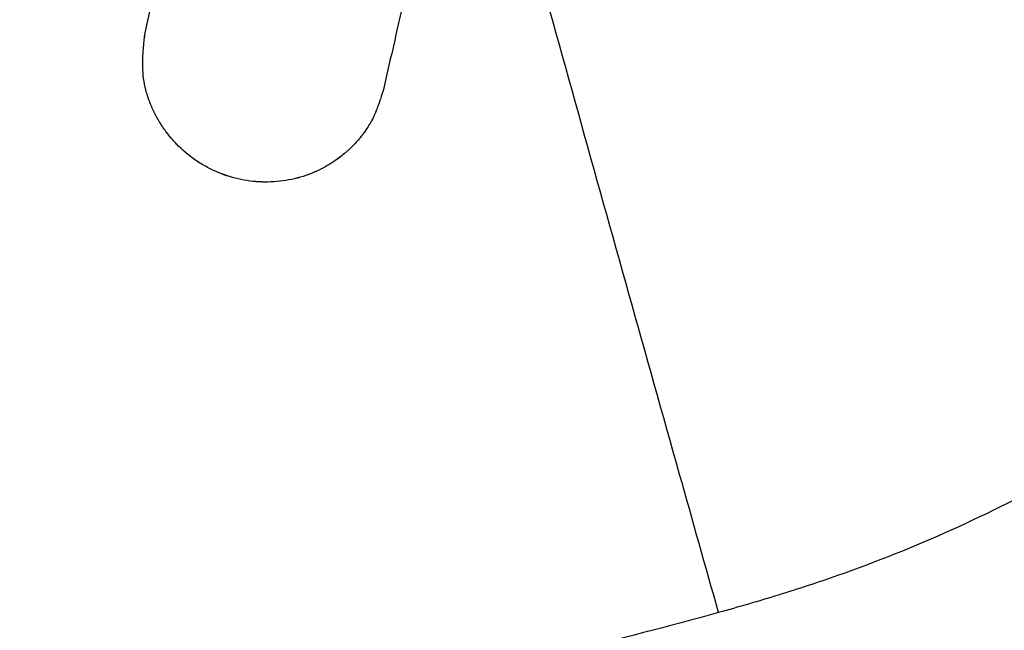
# Model space of a CAD drawing. Units: millimetres. Extents: x -5659 to 8475, y -6662 to 7930.
# Drawn here: x 4650 to 4700, y -2137 to -2106 of the extents above; entities that cross this region are included whole.
import ezdxf

# ---------------------------------------------------------------- set-up
doc = ezdxf.new("R2010")
doc.units = ezdxf.units.MM
doc.header["$LTSCALE"] = 20
doc.layers.add('2d', color=230, linetype='Continuous')

msp = doc.modelspace()

# ---------------------------------------------------------------- linework, layer by layer
at = {"layer": '2d'}
for points, knots in [([(4691.748, -2157.135), (4694.841, -2156.27), (4697.894, -2155.327), (4703.858, -2153.157), (4706.773, -2151.937), (4712.469, -2149.234), (4715.251, -2147.751), (4719.321, -2145.322), (4720.661, -2144.478), (4723.306, -2142.722), (4724.614, -2141.807), (4728.467, -2138.971), (4730.932, -2136.965), (4734.474, -2133.785), (4735.628, -2132.696), (4737.886, -2130.461), (4738.99, -2129.312), (4744.344, -2123.46), (4748.098, -2118.43), (4752.939, -2110.361), (4754.421, -2107.584), (4756.44, -2103.283), (4757.081, -2101.823), (4758.28, -2098.89), (4758.84, -2097.413), (4761.447, -2089.978), (4762.918, -2083.869), (4763.982, -2076.027), (4764.155, -2074.449), (4764.355, -2072.065), (4764.412, -2071.266), (4764.505, -2069.671), (4764.542, -2068.875), (4764.673, -2064.895), (4764.618, -2061.724), (4764.193, -2055.405), (4763.824, -2052.258), (4762.771, -2045.989), (4762.087, -2042.867), (4761.239, -2039.757)], [0, 0, 0, 0, 0.0095532, 0.0095532, 0.0191064, 0.0191064, 0.0286595, 0.0286595, 0.0334361, 0.0334361, 0.0382127, 0.0382127, 0.0477659, 0.0477659, 0.0525425, 0.0525425, 0.0573191, 0.0573191, 0.0764254, 0.0764254, 0.0859786, 0.0859786, 0.0907552, 0.0907552, 0.0955318, 0.0955318, 0.1146381, 0.1146381, 0.1194147, 0.1194147, 0.121803, 0.121803, 0.1241913, 0.1241913, 0.1337445, 0.1337445, 0.1432977, 0.1432977, 0.1528508, 0.1528508, 0.1528508, 0.1528508]), ([(4656.663, -2106.939), (4657.394, -2103.581), (4657.996, -2100.823), (4658.936, -2096.522), (4659.273, -2094.98), (4659.476, -2094.052), (4659.476, -2094.049), (4659.477, -2094.047), (4659.477, -2094.045), (4659.478, -2094.041), (4659.479, -2094.038), (4659.481, -2094.03), (4659.482, -2094.024), (4659.486, -2094.007), (4659.488, -2093.996), (4659.495, -2093.962), (4659.5, -2093.94), (4659.515, -2093.873), (4659.525, -2093.828), (4659.554, -2093.694), (4659.574, -2093.605), (4659.632, -2093.34), (4659.67, -2093.164), (4659.784, -2092.641), (4659.859, -2092.298), (4660.081, -2091.287), (4660.223, -2090.635), (4660.637, -2088.746), (4660.892, -2087.578), (4661.6, -2084.346), (4661.993, -2082.555), (4662.305, -2081.134)], [0, 0, 0, 0, 0.25, 0.25, 0.5, 0.5, 0.5001221, 0.5001221, 0.5002441, 0.5002441, 0.5004883, 0.5004883, 0.5009766, 0.5009766, 0.5019531, 0.5019531, 0.5039062, 0.5039062, 0.5078125, 0.5078125, 0.515625, 0.515625, 0.53125, 0.53125, 0.5625, 0.5625, 0.625, 0.625, 0.75, 0.75, 1, 1, 1, 1]), ([(4656.664, -2106.937), (4657.395, -2103.58), (4657.997, -2100.821), (4658.937, -2096.521), (4659.274, -2094.978), (4659.477, -2094.05), (4659.477, -2094.048), (4659.478, -2094.045), (4659.478, -2094.044), (4659.479, -2094.039), (4659.48, -2094.037), (4659.482, -2094.028), (4659.483, -2094.022), (4659.486, -2094.006), (4659.489, -2093.994), (4659.496, -2093.961), (4659.501, -2093.938), (4659.516, -2093.871), (4659.526, -2093.826), (4659.555, -2093.693), (4659.574, -2093.604), (4659.632, -2093.338), (4659.671, -2093.163), (4659.785, -2092.64), (4659.86, -2092.297), (4660.081, -2091.285), (4660.224, -2090.633), (4660.637, -2088.745), (4660.893, -2087.576), (4661.601, -2084.344), (4661.994, -2082.554), (4662.306, -2081.133)], [0, 0, 0, 0, 0.25, 0.25, 0.5, 0.5, 0.500122, 0.500122, 0.500244, 0.500244, 0.500488, 0.500488, 0.500977, 0.500977, 0.501953, 0.501953, 0.503906, 0.503906, 0.507812, 0.507812, 0.515625, 0.515625, 0.53125, 0.53125, 0.5625, 0.5625, 0.625, 0.625, 0.75, 0.75, 1, 1, 1, 1]), ([(4673.1, -2090.791), (4672.932, -2091.527), (4672.758, -2092.291), (4672.487, -2093.476), (4672.395, -2093.878), (4672.255, -2094.491), (4672.208, -2094.697), (4672.137, -2095.008), (4672.114, -2095.112), (4672.078, -2095.269), (4672.066, -2095.322), (4672.048, -2095.401), (4672.042, -2095.427), (4672.033, -2095.466), (4672.03, -2095.479), (4672.025, -2095.499), (4672.024, -2095.506), (4672.021, -2095.519), (4672.019, -2095.526), (4671.68, -2097.013), (4671.32, -2098.593), (4670.936, -2100.276), (4670.935, -2100.281), (4670.932, -2100.293), (4670.931, -2100.299), (4670.927, -2100.316), (4670.924, -2100.328), (4670.916, -2100.363), (4670.911, -2100.386), (4670.895, -2100.456), (4670.884, -2100.503), (4670.852, -2100.643), (4670.831, -2100.738), (4670.766, -2101.021), (4670.723, -2101.211), (4670.592, -2101.786), (4670.503, -2102.175), (4670.234, -2103.358), (4670.049, -2104.169), (4669.858, -2105.009), (4669.856, -2105.014), (4669.854, -2105.026), (4669.852, -2105.032), (4669.848, -2105.049), (4669.846, -2105.061), (4669.838, -2105.096), (4669.832, -2105.119), (4669.816, -2105.19), (4669.806, -2105.237), (4669.774, -2105.378), (4669.752, -2105.472), (4669.687, -2105.756), (4669.644, -2105.947), (4669.513, -2106.523), (4669.425, -2106.912), (4669.155, -2108.094), (4668.972, -2108.902), (4668.783, -2109.731)], [0, 0, 0, 0, 0.125, 0.125, 0.1875, 0.1875, 0.21875, 0.21875, 0.234375, 0.234375, 0.2421875, 0.2421875, 0.2460938, 0.2460938, 0.2480469, 0.2480469, 0.2490234, 0.2490234, 0.25, 0.25, 0.5, 0.5, 0.5009766, 0.5009766, 0.5019531, 0.5019531, 0.5039062, 0.5039062, 0.5078125, 0.5078125, 0.515625, 0.515625, 0.53125, 0.53125, 0.5625, 0.5625, 0.625, 0.625, 0.75, 0.75, 0.7509766, 0.7509766, 0.7519531, 0.7519531, 0.7539062, 0.7539062, 0.7578125, 0.7578125, 0.765625, 0.765625, 0.78125, 0.78125, 0.8125, 0.8125, 0.875, 0.875, 1, 1, 1, 1]), ([(4685.806, -2136.294), (4685.145, -2133.957), (4683.624, -2128.569), (4681.249, -2120.111), (4678.681, -2110.92), (4676.12, -2101.709), (4674.261, -2094.995), (4673.255, -2091.353), (4673.1, -2090.791)], [0.5145414, 0.5145414, 0.5145414, 0.5145414, 0.5625, 0.625, 0.6875, 0.75, 0.8125, 0.8239147, 0.8239147, 0.8239147, 0.8239147]), ([(4668.783, -2109.731), (4668.691, -2110.026), (4668.629, -2110.216), (4668.601, -2110.3), (4668.6, -2110.303), (4668.599, -2110.306), (4668.598, -2110.308), (4668.597, -2110.313), (4668.595, -2110.316), (4668.592, -2110.326), (4668.59, -2110.333), (4668.583, -2110.352), (4668.579, -2110.365), (4668.566, -2110.404), (4668.557, -2110.429), (4668.53, -2110.504), (4668.513, -2110.552), (4668.461, -2110.691), (4668.427, -2110.778), (4668.392, -2110.863), (4668.389, -2110.869), (4668.384, -2110.881), (4668.382, -2110.887), (4668.374, -2110.905), (4668.369, -2110.917), (4668.354, -2110.952), (4668.344, -2110.976), (4668.313, -2111.045), (4668.292, -2111.09), (4668.227, -2111.224), (4668.183, -2111.31), (4668.126, -2111.413), (4668.113, -2111.435), (4668.089, -2111.477), (4668.077, -2111.499), (4668.039, -2111.562), (4668.013, -2111.604), (4667.933, -2111.73), (4667.877, -2111.813), (4667.803, -2111.917), (4667.79, -2111.935), (4667.761, -2111.975), (4667.746, -2111.994), (4667.702, -2112.053), (4667.672, -2112.092), (4667.579, -2112.207), (4667.516, -2112.283), (4667.316, -2112.507), (4667.174, -2112.652), (4667.002, -2112.81), (4666.984, -2112.827), (4666.947, -2112.86), (4666.928, -2112.877), (4666.871, -2112.927), (4666.833, -2112.959), (4666.718, -2113.056), (4666.639, -2113.118), (4666.4, -2113.3), (4666.234, -2113.413), (4665.978, -2113.571), (4665.89, -2113.623), (4665.713, -2113.72), (4665.624, -2113.766), (4665.354, -2113.899), (4665.17, -2113.978), (4664.607, -2114.187), (4664.218, -2114.29), (4663.416, -2114.419), (4663.012, -2114.445), (4662.202, -2114.418), (4661.799, -2114.365), (4661.005, -2114.183), (4660.62, -2114.054), (4660.062, -2113.806), (4659.88, -2113.714), (4659.527, -2113.515), (4659.355, -2113.406), (4658.855, -2113.057), (4658.548, -2112.793), (4658.127, -2112.355), (4657.994, -2112.204), (4657.744, -2111.887), (4657.625, -2111.723), (4657.487, -2111.509), (4657.459, -2111.465), (4657.404, -2111.377), (4657.378, -2111.333), (4657.3, -2111.2), (4657.251, -2111.111), (4657.11, -2110.842), (4657.026, -2110.661), (4656.947, -2110.465), (4656.941, -2110.452), (4656.932, -2110.428), (4656.927, -2110.415), (4656.913, -2110.379), (4656.903, -2110.354), (4656.876, -2110.281), (4656.858, -2110.233), (4656.808, -2110.087), (4656.778, -2109.991), (4656.695, -2109.702), (4656.652, -2109.51), (4656.589, -2109.131), (4656.569, -2108.933), (4656.559, -2108.723), (4656.559, -2108.718), (4656.559, -2108.706), (4656.558, -2108.701), (4656.558, -2108.683), (4656.557, -2108.671), (4656.556, -2108.636), (4656.555, -2108.612), (4656.554, -2108.54), (4656.553, -2108.492), (4656.553, -2108.343), (4656.556, -2108.24), (4656.56, -2108.128), (4656.56, -2108.124), (4656.561, -2108.112), (4656.561, -2108.107), (4656.562, -2108.09), (4656.562, -2108.079), (4656.564, -2108.045), (4656.565, -2108.022), (4656.569, -2107.951), (4656.572, -2107.903), (4656.582, -2107.754), (4656.591, -2107.648), (4656.601, -2107.535), (4656.601, -2107.535), (4656.602, -2107.533), (4656.602, -2107.533), (4656.602, -2107.53), (4656.602, -2107.528), (4656.603, -2107.522), (4656.603, -2107.518), (4656.604, -2107.506), (4656.605, -2107.497), (4656.607, -2107.471), (4656.609, -2107.453), (4656.615, -2107.393), (4656.62, -2107.348), (4656.635, -2107.198), (4656.648, -2107.079), (4656.663, -2106.939)], [0, 0, 0, 0, 0.03125, 0.03125, 0.0314941, 0.0314941, 0.0317383, 0.0317383, 0.0322266, 0.0322266, 0.0332031, 0.0332031, 0.0351562, 0.0351562, 0.0390625, 0.0390625, 0.046875, 0.046875, 0.0625, 0.0625, 0.0634766, 0.0634766, 0.0644531, 0.0644531, 0.0664062, 0.0664062, 0.0703125, 0.0703125, 0.078125, 0.078125, 0.09375, 0.09375, 0.0976562, 0.0976562, 0.1015625, 0.1015625, 0.109375, 0.109375, 0.125, 0.125, 0.1289062, 0.1289062, 0.1328125, 0.1328125, 0.140625, 0.140625, 0.15625, 0.15625, 0.1875, 0.1875, 0.1914062, 0.1914062, 0.1953125, 0.1953125, 0.203125, 0.203125, 0.21875, 0.21875, 0.25, 0.25, 0.265625, 0.265625, 0.28125, 0.28125, 0.3125, 0.3125, 0.375, 0.375, 0.4375, 0.4375, 0.5, 0.5, 0.5625, 0.5625, 0.59375, 0.59375, 0.625, 0.625, 0.6875, 0.6875, 0.71875, 0.71875, 0.75, 0.75, 0.7578125, 0.7578125, 0.765625, 0.765625, 0.78125, 0.78125, 0.8125, 0.8125, 0.8144531, 0.8144531, 0.8164062, 0.8164062, 0.8203125, 0.8203125, 0.828125, 0.828125, 0.84375, 0.84375, 0.875, 0.875, 0.90625, 0.90625, 0.9072266, 0.9072266, 0.9082031, 0.9082031, 0.9101562, 0.9101562, 0.9140625, 0.9140625, 0.921875, 0.921875, 0.9375, 0.9375, 0.9384766, 0.9384766, 0.9394531, 0.9394531, 0.9414062, 0.9414062, 0.9453125, 0.9453125, 0.953125, 0.953125, 0.96875, 0.96875, 0.9689941, 0.9689941, 0.9692383, 0.9692383, 0.9697266, 0.9697266, 0.9707031, 0.9707031, 0.9726562, 0.9726562, 0.9765625, 0.9765625, 0.984375, 0.984375, 1, 1, 1, 1]), ([(4668.416, -2110.804), (4668.409, -2110.821), (4668.402, -2110.839), (4668.393, -2110.861), (4668.39, -2110.868), (4668.385, -2110.88), (4668.382, -2110.886), (4668.375, -2110.903), (4668.37, -2110.915), (4668.355, -2110.95), (4668.344, -2110.974), (4668.313, -2111.043), (4668.292, -2111.088), (4668.228, -2111.222), (4668.184, -2111.308), (4668.127, -2111.411), (4668.114, -2111.433), (4668.09, -2111.476), (4668.077, -2111.497), (4668.04, -2111.56), (4668.014, -2111.602), (4667.934, -2111.728), (4667.878, -2111.812), (4667.804, -2111.915), (4667.79, -2111.934), (4667.762, -2111.973), (4667.747, -2111.993), (4667.703, -2112.051), (4667.672, -2112.09), (4667.58, -2112.205), (4667.516, -2112.281), (4667.317, -2112.506), (4667.174, -2112.651), (4667.003, -2112.809), (4666.985, -2112.825), (4666.947, -2112.859), (4666.929, -2112.875), (4666.872, -2112.925), (4666.834, -2112.958), (4666.719, -2113.054), (4666.64, -2113.116), (4666.401, -2113.298), (4666.235, -2113.411), (4665.978, -2113.57), (4665.891, -2113.621), (4665.714, -2113.718), (4665.625, -2113.765), (4665.355, -2113.897), (4665.171, -2113.976), (4664.608, -2114.185), (4664.219, -2114.288), (4663.416, -2114.418), (4663.012, -2114.443), (4662.203, -2114.416), (4661.8, -2114.363), (4661.006, -2114.181), (4660.62, -2114.052), (4660.063, -2113.804), (4659.881, -2113.712), (4659.528, -2113.513), (4659.356, -2113.404), (4658.856, -2113.055), (4658.549, -2112.792), (4658.128, -2112.353), (4657.995, -2112.202), (4657.744, -2111.885), (4657.626, -2111.721), (4657.488, -2111.508), (4657.459, -2111.463), (4657.405, -2111.375), (4657.379, -2111.331), (4657.301, -2111.198), (4657.252, -2111.109), (4657.111, -2110.84), (4657.027, -2110.659), (4656.948, -2110.463), (4656.942, -2110.45), (4656.933, -2110.426), (4656.928, -2110.414), (4656.914, -2110.377), (4656.904, -2110.353), (4656.877, -2110.28), (4656.859, -2110.231), (4656.809, -2110.085), (4656.778, -2109.989), (4656.696, -2109.7), (4656.653, -2109.509), (4656.59, -2109.129), (4656.57, -2108.931), (4656.56, -2108.721), (4656.56, -2108.716), (4656.56, -2108.705), (4656.559, -2108.699), (4656.559, -2108.681), (4656.558, -2108.67), (4656.557, -2108.634), (4656.556, -2108.611), (4656.555, -2108.539), (4656.554, -2108.49), (4656.554, -2108.341), (4656.556, -2108.239), (4656.561, -2108.126), (4656.561, -2108.122), (4656.562, -2108.111), (4656.562, -2108.105), (4656.563, -2108.088), (4656.563, -2108.077), (4656.565, -2108.043), (4656.566, -2108.02), (4656.57, -2107.95), (4656.573, -2107.901), (4656.583, -2107.752), (4656.592, -2107.647), (4656.602, -2107.534), (4656.602, -2107.534), (4656.602, -2107.532), (4656.602, -2107.531), (4656.603, -2107.528), (4656.603, -2107.526), (4656.603, -2107.52), (4656.604, -2107.516), (4656.605, -2107.504), (4656.606, -2107.496), (4656.608, -2107.47), (4656.61, -2107.451), (4656.616, -2107.391), (4656.62, -2107.346), (4656.636, -2107.197), (4656.649, -2107.077), (4656.664, -2106.937)], [0.0591673, 0.0591673, 0.0591673, 0.0591673, 0.0625, 0.0625, 0.0634766, 0.0634766, 0.0644531, 0.0644531, 0.0664062, 0.0664062, 0.0703125, 0.0703125, 0.078125, 0.078125, 0.09375, 0.09375, 0.0976562, 0.0976562, 0.1015625, 0.1015625, 0.109375, 0.109375, 0.125, 0.125, 0.1289062, 0.1289062, 0.1328125, 0.1328125, 0.140625, 0.140625, 0.15625, 0.15625, 0.1875, 0.1875, 0.1914062, 0.1914062, 0.1953125, 0.1953125, 0.203125, 0.203125, 0.21875, 0.21875, 0.25, 0.25, 0.265625, 0.265625, 0.28125, 0.28125, 0.3125, 0.3125, 0.375, 0.375, 0.4375, 0.4375, 0.5, 0.5, 0.5625, 0.5625, 0.59375, 0.59375, 0.625, 0.625, 0.6875, 0.6875, 0.71875, 0.71875, 0.75, 0.75, 0.7578125, 0.7578125, 0.765625, 0.765625, 0.78125, 0.78125, 0.8125, 0.8125, 0.8144531, 0.8144531, 0.8164062, 0.8164062, 0.8203125, 0.8203125, 0.828125, 0.828125, 0.84375, 0.84375, 0.875, 0.875, 0.90625, 0.90625, 0.9072266, 0.9072266, 0.9082031, 0.9082031, 0.9101562, 0.9101562, 0.9140625, 0.9140625, 0.921875, 0.921875, 0.9375, 0.9375, 0.9384766, 0.9384766, 0.9394531, 0.9394531, 0.9414062, 0.9414062, 0.9453125, 0.9453125, 0.953125, 0.953125, 0.96875, 0.96875, 0.9689941, 0.9689941, 0.9692383, 0.9692383, 0.9697266, 0.9697266, 0.9707031, 0.9707031, 0.9726562, 0.9726562, 0.9765625, 0.9765625, 0.984375, 0.984375, 1, 1, 1, 1]), ([(4726.425, -2108.977), (4723.952, -2112.301), (4721.217, -2115.385), (4716.734, -2119.662), (4715.176, -2121.03), (4712.74, -2122.99), (4711.909, -2123.63), (4710.226, -2124.871), (4709.374, -2125.472), (4705.059, -2128.377), (4701.438, -2130.389), (4695.756, -2132.946), (4693.82, -2133.722), (4690.851, -2134.765), (4689.849, -2135.093), (4687.835, -2135.717), (4686.822, -2136.012), (4685.806, -2136.294)], [0.0676311, 0.0676311, 0.0676311, 0.0676311, 0.08032527, 0.08032527, 0.08667235, 0.08667235, 0.0898459, 0.0898459, 0.09301944, 0.09301944, 0.10571361, 0.10571361, 0.11206069, 0.11206069, 0.11523423, 0.11523423, 0.11840777, 0.11840777, 0.11840777, 0.11840777]), ([(4685.806, -2136.294), (4683.276, -2137.002), (4680.727, -2137.641), (4675.633, -2138.918), (4673.09, -2139.562), (4665.471, -2141.517), (4660.406, -2142.848), (4650.292, -2145.507), (4645.24, -2146.835), (4635.153, -2149.454), (4630.117, -2150.747), (4622.578, -2152.666), (4620.068, -2153.302), (4615.055, -2154.57), (4612.552, -2155.203), (4607.55, -2156.451), (4605.052, -2157.065), (4600.06, -2158.251), (4597.565, -2158.825), (4592.582, -2159.923), (4590.091, -2160.446), (4585.128, -2161.449), (4582.659, -2161.93), (4578.982, -2162.612), (4577.761, -2162.832), (4575.333, -2163.262), (4574.126, -2163.471), (4571.737, -2163.888), (4570.552, -2164.094), (4568.818, -2164.431), (4568.249, -2164.548), (4567.14, -2164.797), (4566.599, -2164.928), (4566.084, -2165.082)], [0, 0, 0, 0, 0.0079279, 0.0079279, 0.0158558, 0.0158558, 0.0317117, 0.0317117, 0.0475675, 0.0475675, 0.0634234, 0.0634234, 0.0713513, 0.0713513, 0.0792792, 0.0792792, 0.0872072, 0.0872072, 0.0951351, 0.0951351, 0.103063, 0.103063, 0.1109909, 0.1109909, 0.1149549, 0.1149549, 0.1189189, 0.1189189, 0.1228828, 0.1228828, 0.1248648, 0.1248648, 0.1268468, 0.1268468, 0.1268468, 0.1268468])]:
    msp.add_open_spline(points, degree=3, knots=knots, dxfattribs=at)
msp.add_open_spline([(4656.664, -2106.937), (4656.663, -2106.939)], degree=1, dxfattribs=at)

doc.saveas('drawing.dxf')
